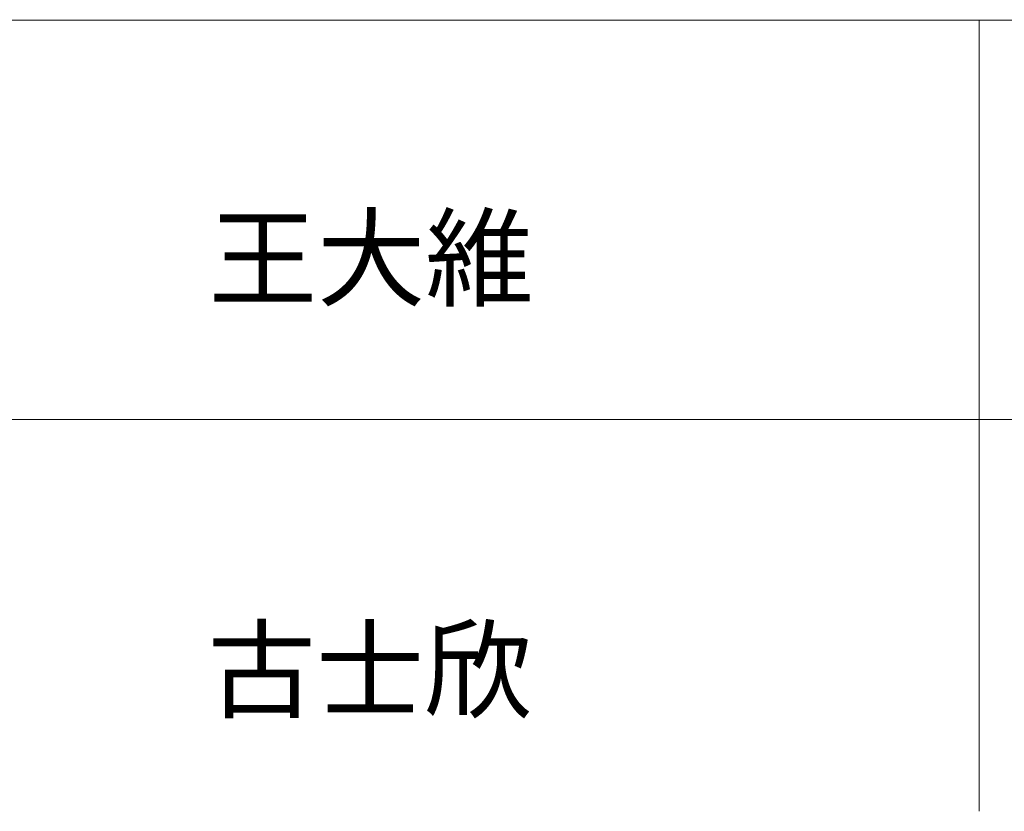
# Model space of a CAD drawing. Units: inches. Extents: x -1295 to 1505, y -1831 to 2129.
# Drawn here: x 799 to 1109, y -1600 to -1351 of the extents above; entities that cross this region are included whole.
import ezdxf

# ---------------------------------------------------------------- set-up
doc = ezdxf.new("R2010")
doc.units = ezdxf.units.IN
doc.header["$MEASUREMENT"] = 0

# ---------------------------------------------------------------- blocks, each defined once
blk = doc.blocks.new('block 23')
at = {"color": 7, "insert": (858.3, -1438.24), "char_height": 24.9767, "attachment_point": 7}
blk.add_mtext('\\fMicrosoft JhengHei|b1|i0|c0|p34;\\W1;王大維', dxfattribs=at)
blk = doc.blocks.new('block 26')
at = {"color": 7, "insert": (857.9, -1567.77), "char_height": 24.9767, "attachment_point": 7}
blk.add_mtext('\\fMicrosoft JhengHei|b1|i0|c0|p34;\\W1;古士欣', dxfattribs=at)
blk = doc.blocks.new('block 118')
at = {"color": 7, "lineweight": 9}
blk.add_lwpolyline([(-1259.64, -1350.85), (1469.53, -1350.85)], dxfattribs=at)
blk = doc.blocks.new('block 121')
at = {"color": 7, "lineweight": 9}
blk.add_lwpolyline([(1469.47, -1476.51), (-369.2, -1476.51)], dxfattribs=at)
blk = doc.blocks.new('block 124')
at = {"color": 7, "lineweight": 9}
blk.add_lwpolyline([(1100.76, -1599.76), (1100.76, -1350.68)], dxfattribs=at)

msp = doc.modelspace()

# ---------------------------------------------------------------- block references
for name in ['block 118', 'block 124', 'block 23', 'block 121', 'block 26']:
    msp.add_blockref(name, (0, 0))

doc.saveas('drawing.dxf')
